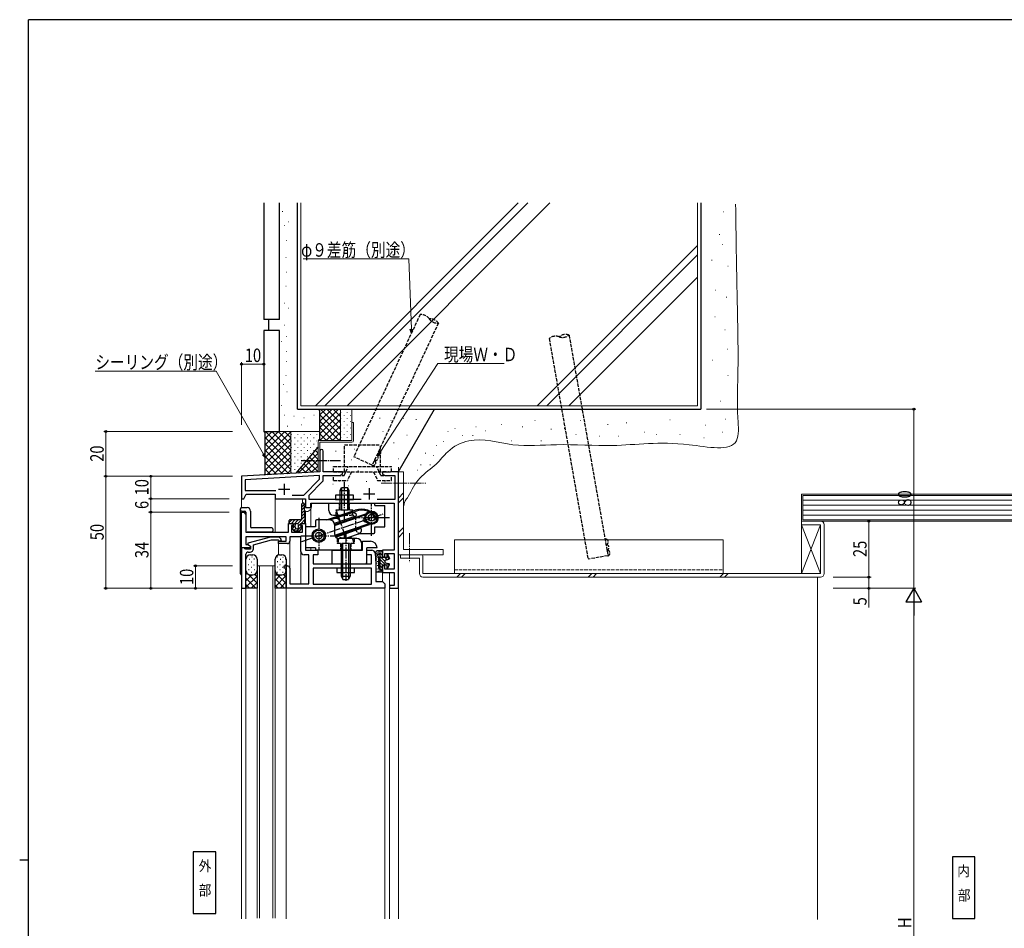
# Model space of a CAD drawing. Extents: x 0 to 1133, y 0 to 806.
# Drawn here: x 0 to 439, y 397 to 802 of the extents above; entities that cross this region are included whole.
import ezdxf

# ---------------------------------------------------------------- set-up
doc = ezdxf.new("R2010")
doc.units = 0
doc.linetypes.add('YCENTER_1', pattern=[13, 10, -1, 1, -1])
doc.linetypes.add('YHIDDEN_1', pattern=[4, 3, -1])
doc.layers.add('USER1', color=3, linetype='CONTINUOUS')
doc.layers.add('YKK_ZWAK', color=7, linetype='CONTINUOUS')
for name, color, linetype, lineweight in [('YKK_11', 7, 'CONTINUOUS', 30), ('YKK_12', 2, 'CONTINUOUS', 13), ('YKK_13', 4, 'CONTINUOUS', 30), ('YKK_D', 6, 'CONTINUOUS', 13), ('YSS_K', 3, 'CONTINUOUS', 13), ('YSS_KE', 3, 'CONTINUOUS', 30)]:
    doc.layers.add(name, color=color, linetype=linetype, lineweight=lineweight)
doc.styles.add('text-b', font='extslim2.shx', dxfattribs={"width": 0.8, "bigfont": 'extfont2.shx'})

# ---------------------------------------------------------------- blocks, each defined once
blk = doc.blocks.new('A201')
at = {"layer": 'YKK_ZWAK', "color": 254, "linetype": 'Continuous'}
for p, q in [((571, 410), (21, 410)), ((21, 35), (21, 410)), ((19, 222.5), (21, 222.5))]:
    blk.add_line(p, q, dxfattribs=at)

msp = doc.modelspace()

# ---------------------------------------------------------------- linework, layer by layer
at = {"layer": 'USER1', "linetype": 'Continuous', "ltscale": 0.5}
for p, q in [((87.47, 430.64), (77.47, 430.64)), ((77.47, 430.64), (77.47, 403.14)), ((87.47, 403.14), (87.47, 430.64)), ((426.31, 428.37), (416.31, 428.37)), ((416.31, 428.37), (416.31, 400.87)), ((426.31, 400.87), (426.31, 428.37)), ((77.47, 403.14), (87.47, 403.14)), ((416.31, 400.87), (426.31, 400.87))]:
    msp.add_line(p, q, dxfattribs=at)
at = {"layer": 'YKK_11', "linetype": 'ByBlock', "lineweight": -2, "ltscale": 0.5}
for p, q in [((134, 609.48), (134, 600.23)), ((135.5, 600.23), (135.5, 609.48)), ((134, 600.23), (99, 598.23)), ((99, 598.23), (99, 588.23)), ((133.87, 598.59), (100.63, 596.69)), ((133.87, 596.9), (133.87, 598.59)), ((144, 600.23), (135.5, 600.23)), ((135.5, 596.85), (135.5, 598.6)), ((135.5, 598.6), (142.91, 598.6)), ((142.91, 598.6), (144, 599.23)), ((144, 599.23), (144, 600.23)), ((163.54, 600.23), (162, 600.23)), ((162, 600.23), (162, 599.23)), ((162, 599.23), (163.09, 598.6)), ((163.09, 598.6), (167.37, 598.6)), ((163.73, 600.11), (163.54, 600.23)), ((164.27, 600.11), (163.73, 600.11)), ((164.46, 600.23), (164.27, 600.11)), ((164.54, 600.23), (164.46, 600.23)), ((164.73, 600.11), (164.54, 600.23)), ((165.27, 600.11), (164.73, 600.11)), ((165.46, 600.23), (165.27, 600.11)), ((169, 600.23), (165.46, 600.23)), ((167.37, 598.6), (167.37, 587.86)), ((169, 548.23), (169, 600.23)), ((100.63, 596.69), (100.63, 591.86)), ((126.82, 589.86), (133.87, 596.9)), ((129.13, 589.86), (135.06, 595.79)), ((100, 588.23), (101.15, 590.23)), ((100.63, 591.86), (114.3, 591.86)), ((101.15, 590.23), (114, 590.23)), ((114, 590.23), (114, 588.23)), ((121.59, 589.86), (126.82, 589.86)), ((129.13, 587.86), (129.13, 589.86)), ((99, 588.23), (100, 588.23)), ((114, 588.23), (127.5, 588.23)), ((127.5, 588.23), (127.5, 584.23)), ((152.41, 587.86), (129.13, 587.86)), ((130, 584.23), (130, 586.23)), ((130, 586.23), (167.2, 586.23)), ((167.37, 587.86), (159.59, 587.86)), ((167.2, 586.23), (167.2, 565.23)), ((99, 566.23), (99, 582.23)), ((99, 582.23), (100, 582.23)), ((100, 582.23), (101, 581.23)), ((101, 581.23), (101, 573.23)), ((127.5, 584.23), (130, 584.23)), ((120, 573.23), (120, 577.23)), ((120, 577.23), (122, 577.23)), ((122, 576.23), (121.3, 576.23)), ((121.3, 576.23), (121.3, 573.23)), ((122, 577.23), (122, 576.23)), ((125.5, 576.23), (125.5, 577.23)), ((125.5, 577.23), (127.5, 577.23)), ((126.2, 576.23), (125.5, 576.23)), ((126.2, 573.23), (126.2, 576.23)), ((127.5, 577.23), (127.5, 565.23)), ((101, 573.23), (120, 573.23)), ((121.3, 573.23), (126.2, 573.23)), ((101, 570.18), (100.88, 570)), ((100.88, 570), (100.88, 569.45)), ((100.88, 569.45), (101, 569.27)), ((101, 569.18), (100.88, 569)), ((100.88, 569), (100.88, 568.45)), ((100.88, 568.45), (101, 568.27)), ((119, 571.23), (101, 571.23)), ((101, 571.23), (101, 570.18)), ((101, 569.27), (101, 569.18)), ((101, 568.27), (101, 567.73)), ((101, 567.73), (101.79, 567.73)), ((101.79, 567.73), (103, 567.03)), ((111.9, 571.03), (101.8, 568.32)), ((101.8, 568.32), (101.8, 567.72)), ((101.8, 567.72), (103, 567.03)), ((103, 567.03), (103, 566.23)), ((103, 567.03), (103, 565.73)), ((104.3, 567.64), (112.45, 569.83)), ((104.3, 565.93), (104.3, 567.64)), ((115.85, 571.03), (111.9, 571.03)), ((112.45, 569.83), (115.35, 569.83)), ((115.35, 569.83), (115.78, 569.4)), ((115.5, 568.23), (115.5, 569.23)), ((115.5, 569.23), (119, 569.23)), ((119.5, 568.23), (115.5, 568.23)), ((116.62, 570.25), (115.85, 571.03)), ((119, 569.23), (119, 571.23)), ((125.5, 571.23), (120.5, 571.23)), ((120.5, 571.23), (120.5, 569.23)), ((125.5, 564.73), (125.5, 571.23)), ((103, 566.23), (99, 566.23)), ((99, 566.23), (99, 548.23)), ((100.4, 566.23), (99, 566.23)), ((100.7, 565.93), (100.4, 566.23)), ((100.9, 565.73), (100.7, 565.93)), ((103, 565.73), (100.9, 565.73)), ((101, 558.18), (101, 563.43)), ((102, 564.43), (102.8, 564.43)), ((129, 563.23), (127, 563.23)), ((127.5, 565.23), (133, 565.23)), ((129, 550.23), (129, 563.23)), ((133, 563.23), (131, 563.23)), ((131, 563.23), (131, 559.23)), ((133, 565.23), (133, 563.23)), ((155, 563.23), (155, 565.23)), ((155, 565.23), (157.12, 565.23)), ((157.07, 563.23), (155, 563.23)), ((157.07, 559.23), (157.07, 563.23)), ((158.61, 563.85), (159, 559.23)), ((167.2, 565.23), (162, 565.23)), ((162, 565.23), (162, 562.23)), ((163, 562.23), (163, 563.73)), ((163, 563.73), (167.2, 563.73)), ((167.2, 563.73), (167.2, 556.73)), ((100.88, 558), (101, 558.18)), ((118, 557.23), (118, 558.23)), ((118, 558.23), (119.5, 558.23)), ((131, 559.23), (157.07, 559.23)), ((159, 559.23), (159, 551.23)), ((162, 562.23), (163, 562.23)), ((163, 558.23), (162, 558.23)), ((162, 558.23), (162, 555.23)), ((163, 556.73), (163, 558.23)), ((100.88, 557.45), (100.88, 558)), ((101, 557.27), (100.88, 557.45)), ((100.88, 557), (101, 557.18)), ((100.88, 556.45), (100.88, 557)), ((101, 556.27), (100.88, 556.45)), ((101, 557.18), (101, 557.27)), ((101, 548.23), (101, 556.27)), ((119, 557.23), (118, 557.23)), ((119, 548.23), (119, 557.23)), ((120.5, 557.23), (120.5, 550.23)), ((157.07, 557.3), (130.93, 557.3)), ((130.93, 557.3), (130.93, 550.16)), ((157.07, 550.16), (157.07, 557.3)), ((162, 555.23), (167.2, 555.23)), ((167.2, 556.73), (163, 556.73)), ((167.2, 555.23), (167.2, 549.43)), ((120.5, 550.23), (129, 550.23)), ((130.93, 550.16), (157.07, 550.16)), ((159, 551.23), (162, 551.23)), ((162, 551.23), (163, 550.23)), ((163, 550.23), (163, 548.23)), ((167.2, 549.43), (165, 549.43)), ((165, 549.43), (165, 548.23)), ((99, 548.23), (101, 548.23)), ((163, 548.23), (119, 548.23)), ((165, 548.23), (169, 548.23))]:
    msp.add_line(p, q, dxfattribs=at)
at = {"layer": 'YKK_11', "ltscale": 0.5}
for p, q in [((118, 594.93), (118, 589.93)), ((115.5, 592.43), (120.5, 592.43)), ((153.5, 590.43), (158.5, 590.43)), ((156, 592.93), (156, 587.93))]:
    msp.add_line(p, q, dxfattribs=at)
at = {"layer": 'YKK_11', "linetype": 'ByBlock', "lineweight": -2, "ltscale": 0.5}
for centre, radius, start, end in [((134.75, 609.48), 0.75, 360, 180), ((134, 596.85), 1.5, 315, 360), ((116.2, 569.83), 0.6, 225, 45), ((119.5, 569.23), 1, 270, 0), ((102, 563.43), 1, 90, 180), ((102.8, 565.93), 1.5, 270, 360), ((127, 564.73), 1.5, 180, 270), ((157.12, 563.73), 1.5, 4.7636, 90), ((119.5, 557.23), 1, 0, 90)]:
    msp.add_arc(centre, radius, start, end, dxfattribs=at)
at = {"layer": 'YKK_12', "linetype": 'Continuous', "ltscale": 0.5}
for p, q in [((169, 599.73), (169, 602.23)), ((99, 598.23), (133.72, 600.21)), ((99, 598.23), (99, 584.23)), ((169, 600.23), (169, 400.73)), ((114, 588.53), (114, 573.23)), ((126.2, 586.16), (126.2, 588.23)), ((130.2, 586.23), (130.2, 584.53)), ((127.5, 582.65), (127.5, 576.93)), ((130, 583.65), (130, 575.73)), ((115.5, 568.53), (115.5, 563.23)), ((120.5, 569.23), (120.5, 557.23)), ((125.5, 564.73), (125.5, 550.23)), ((130, 566.23), (130, 565.23)), ((106, 558.23), (114, 558.23)), ((106, 401.07), (106, 558.23)), ((107, 401.07), (107, 558.23)), ((113, 401.07), (113, 558.23)), ((114, 401.07), (114, 558.23)), ((99, 553.93), (99, 400.73)), ((162, 555.53), (162, 551.2)), ((165, 555.23), (165, 400.73)), ((101, 548.53), (101, 400.73)), ((119, 548.53), (119, 400.73)), ((163, 548.53), (163, 400.73))]:
    msp.add_line(p, q, dxfattribs=at)
msp.add_arc((128.2, 584.53), 2, 234.7876, 0, dxfattribs=at)
at = {"layer": 'YKK_13', "linetype": 'YHIDDEN_1', "ltscale": 0.5}
for p, q in [((178.71, 670.4), (149.13, 606.97)), ((186.87, 666.6), (157.29, 603.16)), ((236.31, 659.7), (253.67, 561.22)), ((245.17, 661.26), (262.54, 562.78)), ((145, 600.23), (145, 612.23)), ((145, 612.23), (161, 612.23)), ((161, 600.23), (161, 612.23)), ((157.29, 603.16), (149.13, 606.97)), ((140, 600.23), (140, 602.53)), ((140, 602.53), (145, 602.53)), ((145, 602.53), (161, 602.53)), ((145.56, 600.23), (146.63, 602.53)), ((160.44, 600.23), (159.37, 602.53)), ((161, 602.53), (166, 602.53)), ((166, 600.23), (166, 602.53)), ((139.99, 596.33), (139.99, 598.63)), ((139.99, 598.63), (144.81, 598.63)), ((140, 600.23), (166, 600.23)), ((144.81, 598.63), (145.56, 600.23)), ((148.09, 600.23), (146.28, 596.33)), ((157.9, 600.23), (159.72, 596.33)), ((161.18, 598.63), (160.44, 600.23)), ((161.18, 598.63), (166, 598.63)), ((166, 596.33), (166, 598.63)), ((139.99, 596.33), (146.28, 596.33)), ((159.72, 596.33), (166, 596.33)), ((142.75, 583.23), (142.75, 586.23)), ((147.25, 583.23), (147.25, 586.23)), ((141.25, 583.23), (148.75, 583.23)), ((141.25, 580.93), (141.25, 583.23)), ((141.62, 581.81), (141.5, 583.23)), ((145.01, 580.93), (148, 580.93)), ((148.4, 582.03), (148.5, 583.23)), ((148.75, 580.93), (148.75, 583.23)), ((150, 574.66), (150, 578.93)), ((141.75, 570.53), (141.75, 568.23)), ((149.25, 568.23), (141.75, 568.23)), ((142.12, 569.64), (142, 568.23)), ((143.25, 568.23), (143.25, 565.23)), ((147.75, 568.23), (147.75, 565.23)), ((148.88, 569.64), (149, 568.23)), ((149.25, 570.53), (149.25, 568.23)), ((262.54, 562.78), (253.67, 561.22))]:
    msp.add_line(p, q, dxfattribs=at)
at = {"layer": 'YKK_13', "linetype": 'YCENTER_1', "ltscale": 0.5}
for p, q in [((125.6, 605.23), (143.2, 605.23)), ((145, 578.45), (145, 595.83)), ((157, 571.73), (157, 585.73)), ((125.93, 569.15), (162.19, 581.49)), ((141.95, 581.05), (145.85, 569.59)), ((133.5, 579.73), (133.5, 565.73)), ((165, 579.73), (148.53, 579.73)), ((125.5, 571.73), (141.92, 571.73)), ((145.5, 573), (145.5, 551.62))]:
    msp.add_line(p, q, dxfattribs=at)
at = {"layer": 'YKK_13', "linetype": 'Continuous', "ltscale": 0.5}
for p, q in [((149, 589.86), (141, 589.86)), ((141, 589.86), (141, 587.86)), ((143, 591.83), (143.7, 593.23)), ((143, 583.23), (143, 591.83)), ((143, 591.83), (147, 591.83)), ((143.65, 593.13), (143.65, 583.23)), ((143.7, 593.23), (146.3, 593.23)), ((147, 591.83), (146.3, 593.23)), ((146.35, 593.13), (146.35, 583.23)), ((147, 583.23), (147, 591.83)), ((149, 587.86), (149, 589.86)), ((125.75, 584.47), (127.14, 585.86)), ((125.75, 585.48), (125.75, 579.23)), ((126.96, 584.73), (127.25, 578.73)), ((138, 582.93), (138, 586.23)), ((138, 586.23), (158.5, 586.23)), ((141, 587.86), (149, 587.86)), ((158.5, 585.23), (158.5, 586.23)), ((158.5, 585.23), (163, 585.23)), ((163, 575.73), (163, 585.23)), ((98.5, 554.73), (98.5, 583.73)), ((99, 584.23), (101.5, 584.23)), ((99, 582.73), (100.5, 582.73)), ((101, 582.23), (101, 573.73)), ((103, 582.73), (103, 575.73)), ((124.09, 577.15), (127.18, 580.23)), ((125.75, 583.05), (126.98, 584.28)), ((125.75, 581.64), (127.04, 582.93)), ((125.75, 580.22), (127.11, 581.58)), ((137, 578.73), (149.71, 583.06)), ((138.01, 582.73), (138, 582.73)), ((138.55, 578.73), (149.88, 582.58)), ((147.98, 581.94), (138.55, 578.73)), ((140, 580.93), (145.01, 580.93)), ((140.43, 577.25), (150.52, 580.69)), ((140.5, 576.75), (154.47, 581.5)), ((140.5, 576.33), (154.6, 581.12)), ((142.92, 580.63), (144.13, 580.63)), ((154.6, 581.12), (153.46, 579.25)), ((154.6, 581.12), (154.47, 581.5)), ((120.25, 577.55), (121.43, 578.73)), ((120.25, 577.53), (120.25, 578.43)), ((125.25, 578.73), (120.55, 578.73)), ((120.55, 577.23), (122, 577.23)), ((121.34, 577.23), (122.84, 578.73)), ((122, 575.83), (121.75, 575.83)), ((121.81, 574.87), (123, 576.06)), ((122, 576.47), (124.25, 578.73)), ((122, 577.23), (122, 575.83)), ((123, 575.48), (123, 576.48)), ((123.5, 573.73), (125.6, 575.83)), ((124.5, 576.14), (125.5, 577.14)), ((124.5, 575.48), (124.5, 576.48)), ((125.5, 577.23), (126.95, 577.23)), ((125.5, 577.23), (125.5, 575.83)), ((125.5, 575.83), (125.75, 575.83)), ((125.58, 577.23), (127.24, 578.89)), ((127, 577.23), (127.25, 577.48)), ((127.25, 577.53), (127.25, 578.72)), ((127.5, 575.73), (127.5, 566.23)), ((132, 575.73), (127.5, 575.73)), ((132, 578.23), (132, 575.73)), ((138.5, 578.73), (132.5, 578.73)), ((140.5, 576.73), (140.5, 572.53)), ((140.59, 571.92), (155.95, 577.15)), ((140.75, 571.55), (156.08, 576.77)), ((155.95, 577.15), (153.91, 577.94)), ((155.95, 577.15), (156.08, 576.77)), ((158.5, 573.23), (158.5, 575.73)), ((158.5, 575.73), (163, 575.73)), ((159.07, 578.85), (159.54, 579.01)), ((112.5, 573.23), (101.5, 573.23)), ((112.5, 575.23), (103.5, 575.23)), ((113, 574.73), (113, 573.73)), ((122.46, 573.86), (121.5, 575.36)), ((122.37, 574.01), (123.26, 574.91)), ((123.6, 573.73), (122.71, 573.73)), ((123.6, 573.43), (123.6, 573.73)), ((123.9, 573.43), (123.6, 573.43)), ((124.79, 573.73), (123.9, 573.73)), ((123.9, 573.43), (123.9, 573.73)), ((125.04, 573.86), (126, 575.36)), ((141.07, 571.13), (152.45, 575.01)), ((151.95, 572.73), (146.37, 570.83)), ((152, 572.73), (158, 572.73)), ((150.5, 570.53), (142.5, 570.53)), ((143.42, 570.83), (147.58, 570.83)), ((143.5, 568.23), (143.5, 553.63)), ((144.15, 552.32), (144.15, 568.23)), ((146.85, 552.32), (146.85, 568.23)), ((147.5, 568.23), (147.5, 553.63)), ((152.49, 568.73), (152.5, 568.73)), ((152.5, 568.53), (152.5, 565.23)), ((153, 565.23), (153, 569.23)), ((153, 569.23), (156.5, 569.23)), ((103, 563.23), (104, 563.23)), ((116, 563.23), (117, 563.23)), ((132, 566.23), (127.5, 566.23)), ((132, 566.23), (132, 565.23)), ((152.5, 565.23), (132, 565.23)), ((139.5, 559.23), (139.5, 565.23)), ((139.5, 565.23), (153, 565.23)), ((159.5, 566.23), (155, 566.23)), ((155, 559.23), (155, 566.23)), ((159, 563.93), (159, 564.43)), ((161.7, 564.93), (159.5, 564.93)), ((159.5, 563.43), (160.8, 563.43)), ((159.63, 563.92), (159.63, 564.12)), ((160.17, 564.28), (160.17, 564.48)), ((160.47, 563.79), (160.47, 563.99)), ((160.56, 564.63), (160.56, 564.83)), ((160.8, 564.93), (160.8, 555.53)), ((160.8, 564.02), (162, 562.82)), ((160.8, 562.61), (163, 560.41)), ((161.7, 564.93), (161, 564.93)), ((161.31, 564.93), (162, 564.24)), ((162, 561.93), (162, 564.63)), ((163.8, 563.13), (163.8, 561.93)), ((164.38, 563.23), (164.98, 561.59)), ((101, 548.23), (101, 561.23)), ((102.14, 558.85), (102.34, 558.85)), ((102.38, 561.31), (102.58, 561.31)), ((103.46, 560.08), (103.66, 560.08)), ((103.56, 562.25), (103.76, 562.25)), ((104.49, 558.69), (104.69, 558.69)), ((104.54, 561.38), (104.74, 561.38)), ((106, 561.23), (106, 548.23)), ((114, 548.23), (114, 561.23)), ((114.95, 560.18), (115.15, 560.18)), ((114.99, 562.3), (115.19, 562.3)), ((116.04, 558.85), (116.24, 558.85)), ((116.28, 561.31), (116.48, 561.31)), ((117.36, 560.08), (117.56, 560.08)), ((117.4, 562.2), (117.6, 562.2)), ((118.39, 558.69), (118.59, 558.69)), ((118.44, 561.38), (118.64, 561.38)), ((119, 561.23), (119, 548.23)), ((139.5, 559.23), (155, 559.23)), ((154.67, 559.23), (155, 559.55)), ((159, 562.23), (159, 555.88)), ((159.44, 561.26), (159.44, 561.46)), ((159.44, 559.34), (159.44, 559.54)), ((159.82, 558.33), (159.82, 558.53)), ((159.85, 562), (159.85, 562.2)), ((159.91, 560.12), (159.91, 560.32)), ((160.2, 562.23), (160.2, 557.03)), ((160.8, 561.19), (163.47, 558.53)), ((160.8, 559.78), (162.05, 558.53)), ((160.8, 558.36), (162, 557.16)), ((163.8, 561.93), (162, 561.93)), ((162, 555.83), (162, 558.53)), ((163.8, 558.53), (162, 558.53)), ((162.9, 561.93), (163.86, 560.96)), ((163, 560.5), (163, 559.96)), ((163.22, 560.79), (164.77, 561.2)), ((163.22, 559.67), (164.77, 559.25)), ((163.8, 562.44), (164.93, 561.31)), ((163.8, 558.53), (163.8, 557.33)), ((163.8, 558.19), (164.49, 557.51)), ((163.93, 559.48), (164.86, 558.54)), ((164.38, 557.22), (164.98, 558.86)), ((101.51, 554.89), (101, 554.38)), ((103.67, 554.23), (101, 551.55)), ((106, 553.73), (101, 548.73)), ((102.07, 554.45), (106, 550.53)), ((102.18, 556.67), (102.38, 556.67)), ((103, 554.23), (104, 554.23)), ((103.39, 557.65), (103.59, 557.65)), ((103.44, 555.37), (103.64, 555.37)), ((104.59, 556.57), (104.79, 556.57)), ((104.91, 554.44), (106, 553.35)), ((114, 554.23), (117, 554.23)), ((116.47, 554.23), (114, 551.75)), ((119, 553.93), (114, 548.93)), ((114.88, 557.75), (115.08, 557.75)), ((114.93, 555.46), (115.13, 555.46)), ((115.1, 554.23), (119, 550.33)), ((116.08, 556.67), (116.28, 556.67)), ((117.29, 557.65), (117.49, 557.65)), ((117.34, 555.37), (117.54, 555.37)), ((117.77, 554.38), (119, 553.15)), ((118.49, 556.57), (118.69, 556.57)), ((149.5, 557.3), (141.5, 557.3)), ((141.5, 557.3), (141.5, 555.3)), ((141.5, 555.3), (149.5, 555.3)), ((149.5, 555.3), (149.5, 557.3)), ((159.35, 555.53), (161.7, 555.53)), ((159.63, 556.8), (159.63, 557)), ((160.2, 557.03), (160.8, 557.03)), ((160.21, 555.91), (160.21, 556.11)), ((160.47, 556.6), (160.47, 556.8)), ((160.72, 557.03), (161.99, 555.76)), ((161, 555.53), (161.7, 555.53)), ((101, 552.7), (105.27, 548.43)), ((101, 549.87), (102.44, 548.43)), ((106, 550.9), (103.53, 548.43)), ((114, 552.5), (118.07, 548.43)), ((114, 549.67), (115.24, 548.43)), ((119, 551.1), (116.33, 548.43)), ((143.5, 553.63), (147.5, 553.63)), ((143.5, 553.63), (144.2, 552.23)), ((144.2, 552.23), (146.8, 552.23)), ((147.5, 553.63), (146.8, 552.23)), ((101, 548.23), (101.2, 548.43)), ((101.2, 548.43), (105.8, 548.43)), ((106, 548.23), (105.8, 548.43)), ((106, 548.57), (105.83, 548.4)), ((114, 548.43), (118.8, 548.43)), ((119, 548.77), (118.66, 548.43)), ((119, 548.23), (118.8, 548.43))]:
    msp.add_line(p, q, dxfattribs=at)
for centre, radius in [((157, 579.73), 3), ((157, 579.73), 2.5), ((157, 579.73), 1.5), ((133.5, 571.73), 3), ((133.5, 571.73), 2.5), ((133.5, 571.73), 1.5)]:
    msp.add_circle(centre, radius, dxfattribs=at)
at = {"layer": 'YKK_13', "linetype": 'YHIDDEN_1', "ltscale": 0.5}
for centre, radius, start, end in [((179.11, 665.92), 4.5, 35, 95), ((183.18, 664.02), 4.5, 35, 95), ((186.48, 671.08), 4.5, 215, 275), ((239.2, 656.25), 4.5, 70, 130), ((243.63, 657.03), 4.5, 70, 130), ((242.28, 664.71), 4.5, 250, 310), ((158.78, 606.61), 1.25, 244.9941, 64.9943), ((159.93, 608.83), 1.25, 244.9998, 65), ((157.72, 604.34), 1.25, 244.9941, 64.9943), ((142.92, 581.93), 1.3, 185, 230.2845), ((148, 578.93), 2, 0, 90), ((152, 574.73), 2, 180, 180.8765), ((152, 574.73), 2, 180, 262.2993), ((143.42, 569.53), 1.3, 129.7155, 175), ((147.58, 569.53), 1.3, 5, 50.2845), ((261.45, 568.94), 1.25, 279.9998, 100), ((261.78, 566.46), 1.25, 279.9941, 99.9943), ((262.21, 563.99), 1.25, 279.9941, 99.9943)]:
    msp.add_arc(centre, radius, start, end, dxfattribs=at)
at = {"layer": 'YKK_13', "linetype": 'Continuous', "ltscale": 0.5}
for centre, radius, start, end in [((126.5, 585.48), 0.75, 316.1019, 180), ((127.26, 584.75), 0.3, 136.1019, 182.7927), ((99, 583.73), 0.5, 90, 180), ((99, 583.23), 0.5, 180, 270), ((100.5, 582.23), 0.5, 0, 90), ((101.5, 582.73), 1.5, 0, 90), ((140, 582.93), 2, 180, 270), ((142.92, 581.93), 1.3, 230.2845, 270), ((148.63, 580.04), 2, 18.7999, 108.7999), ((152.57, 576.04), 7.57, 23.0337, 112.1943), ((152.59, 576.08), 7.05, 23.128, 112.6431), ((103.5, 575.73), 0.5, 180, 270), ((120.55, 578.43), 0.3, 90, 180), ((120.55, 577.53), 0.3, 180, 270), ((121.75, 575.53), 0.3, 90, 212.7228), ((123.75, 576.48), 0.75, 0, 180), ((125.25, 579.23), 0.5, 270, 0), ((125.75, 575.53), 0.3, 325.6109, 90), ((126.95, 577.53), 0.3, 270, 360), ((126.95, 578.72), 0.3, 0, 2.7927), ((132.5, 578.23), 0.5, 90, 180), ((138.5, 576.73), 2, 0, 90), ((141.05, 577.47), 2, 18.7999, 108.7999), ((154.23, 578.78), 0.9, 148.7999, 248.7999), ((101.5, 573.73), 0.5, 180, 270), ((112.5, 574.73), 0.5, 0, 90), ((112.5, 573.73), 0.5, 270, 0), ((122.71, 574.03), 0.3, 212.7228, 270), ((123.75, 575.48), 0.75, 180, 0), ((124.79, 574.03), 0.3, 270, 327.2772), ((142.5, 572.53), 2, 180, 270), ((142.99, 571.79), 2, 331.3009, 18.7999), ((150.56, 574.36), 2, 288.7999, 18.7999), ((152, 574.73), 2, 262.2993, 270), ((158, 573.23), 0.5, 270, 0), ((143.42, 569.53), 1.3, 90, 129.7155), ((147.58, 569.53), 1.3, 50.2845, 90), ((150.5, 568.53), 2, 0, 90), ((156.5, 566.23), 3, 0, 90), ((103, 561.23), 2, 90, 180), ((104, 561.23), 2, 0, 90), ((116, 561.23), 2, 90, 180), ((117, 561.23), 2, 0, 90), ((159.5, 564.43), 0.5, 90, 180), ((159.5, 563.93), 0.5, 180, 270), ((159.6, 562.23), 0.6, 0, 180), ((161.7, 564.63), 0.3, 0, 90), ((164.1, 563.13), 0.3, 20, 180), ((163.3, 560.5), 0.3, 105, 180), ((163.3, 559.96), 0.3, 180, 255), ((164.7, 561.49), 0.3, 285, 20), ((164.7, 558.96), 0.3, 340, 75), ((99, 554.73), 0.5, 180, 270), ((103, 556.23), 2, 180, 270), ((104, 556.23), 2, 270, 0), ((116, 556.23), 2, 180, 270), ((117, 556.23), 2, 270, 0), ((159.48, 556.01), 0.5, 195, 255), ((161.7, 555.83), 0.3, 270, 0), ((164.1, 557.33), 0.3, 180, 340)]:
    msp.add_arc(centre, radius, start, end, dxfattribs=at)
at = {"layer": 'YKK_D', "ltscale": 1.5}
for p, q in [((173.73, 695.24), (126.55, 695.24)), ((174.8, 663.83), (173.73, 695.24)), ((160.86, 609), (186.67, 648.58)), ((186.67, 648.58), (216.25, 648.58)), ((87.65, 645.14), (33.75, 645.14)), ((108.76, 608.1), (87.65, 645.14))]:
    msp.add_line(p, q, dxfattribs=at)
at = {"layer": 'YKK_D', "linetype": 'ByBlock', "lineweight": -2}
for p, q in [((174.86, 662.14), (174.34, 663.82)), ((174.86, 662.14), (174.8, 663.83)), ((175.26, 663.85), (174.86, 662.14)), ((109.6, 606.62), (108.36, 607.88)), ((109.6, 606.62), (108.76, 608.1)), ((109.15, 608.33), (109.6, 606.62)), ((159.93, 607.58), (160.48, 609.25)), ((159.93, 607.58), (160.86, 609)), ((161.24, 608.75), (159.93, 607.58))]:
    msp.add_line(p, q, dxfattribs=at)
at = {"layer": 'YKK_D'}
for p, q in [((99, 621.23), (99, 649.23)), ((99, 648.23), (109, 648.23)), ((306.5, 628.23), (400, 628.23)), ((399, 548.23), (399, 628.23)), ((95, 618.23), (37.5, 618.23)), ((38.5, 618.23), (38.5, 598.23)), ((95, 598.23), (37.5, 598.23)), ((95, 598.23), (37.5, 598.23)), ((38.5, 548.23), (38.5, 598.23)), ((93.5, 598.23), (57.5, 598.23)), ((58.5, 588.23), (58.5, 598.23)), ((93.5, 588.23), (57.5, 588.23)), ((93.5, 588.23), (57.5, 588.23)), ((58.5, 582.23), (58.5, 588.23)), ((93.5, 582.23), (57.5, 582.23)), ((93.5, 582.23), (57.5, 582.23)), ((58.5, 548.23), (58.5, 582.23)), ((379, 553.23), (379, 578.23)), ((95, 558.23), (77.5, 558.23)), ((78.5, 548.23), (78.5, 558.23)), ((363, 553.23), (380, 553.23)), ((363, 553.23), (380, 553.23)), ((379, 553.23), (379, 548.23)), ((95, 548.23), (37.5, 548.23)), ((93.5, 548.23), (57.5, 548.23)), ((95, 548.23), (77.5, 548.23)), ((363, 548.23), (400, 548.23)), ((363, 548.23), (400, 548.23)), ((379, 548.23), (379, 539.63)), ((399, 541.23), (399, 255.23))]:
    msp.add_line(p, q, dxfattribs=at)
at = {"layer": 'YKK_D', "lineweight": -2}
for p, q in [((399, 548.23), (395.5, 542.16)), ((399, 548.23), (402.5, 542.16)), ((399, 548.23), (399, 536.1)), ((395.5, 542.16), (402.5, 542.16))]:
    msp.add_line(p, q, dxfattribs=at)
at = {"layer": 'YKK_D', "linetype": 'ByBlock', "lineweight": -2}
for centre in [(99, 648.23), (109, 648.23), (399, 628.23), (38.5, 618.23), (38.5, 598.23), (38.5, 598.23), (58.5, 598.23), (58.5, 588.23), (58.5, 588.23), (58.5, 582.23), (58.5, 582.23), (379, 578.23), (78.5, 558.23), (379, 553.23), (379, 553.23), (38.5, 548.23), (58.5, 548.23), (78.5, 548.23), (379, 548.23)]:
    msp.add_circle(centre, 0.425, dxfattribs=at)
at = {"layer": 'YSS_K', "linetype": 'Continuous', "ltscale": 0.5}
for p, q in [((117.18, 716.37), (117.38, 716.37)), ((125.5, 720.28), (125.5, 629.73)), ((131.96, 629.73), (222.51, 720.28)), ((136.2, 629.73), (226.75, 720.28)), ((146.1, 629.73), (236.65, 720.28)), ((302.5, 629.73), (302.5, 720.28)), ((313.99, 716.2), (314.19, 716.2)), ((118.04, 710.18), (118.24, 710.18)), ((119.76, 711.73), (119.96, 711.73)), ((119.07, 703.48), (119.27, 703.48)), ((312.26, 706.16), (312.46, 706.16)), ((230.95, 629.73), (302.5, 701.27)), ((313.64, 701.66), (313.84, 701.66)), ((118.72, 695.92), (118.92, 695.92)), ((235.2, 629.73), (302.5, 697.03)), ((308.79, 694.74), (308.99, 694.74)), ((316.07, 691.97), (316.27, 691.97)), ((119.07, 689.39), (119.27, 689.39)), ((245.09, 629.73), (302.5, 687.13)), ((118.72, 683.03), (118.92, 683.03)), ((310.53, 681.23), (310.73, 681.23)), ((315.37, 678.12), (315.57, 678.12)), ((118.21, 675.47), (118.41, 675.47)), ((119.93, 673.23), (120.13, 673.23)), ((310.18, 669.46), (310.38, 669.46)), ((118.21, 665.67), (118.41, 665.67)), ((314.68, 663.58), (314.88, 663.58)), ((118.9, 660.69), (119.1, 660.69)), ((116.83, 658.45), (117.03, 658.45)), ((315.72, 654.92), (315.92, 654.92)), ((118.9, 653.99), (119.1, 653.99)), ((119.07, 649.52), (119.27, 649.52)), ((309.14, 650.07), (309.34, 650.07)), ((118.72, 643.16), (118.92, 643.16)), ((316.07, 643.15), (316.27, 643.15)), ((117.69, 639.21), (117.89, 639.21)), ((119.24, 635.94), (119.44, 635.94)), ((116.83, 629.75), (117.03, 629.75)), ((302.5, 629.73), (125.5, 629.73)), ((312.6, 631.72), (312.8, 631.72)), ((118.21, 625.46), (118.41, 625.46)), ((122.33, 625.11), (122.53, 625.11)), ((126.8, 624.25), (127, 624.25)), ((131.27, 625.46), (131.47, 625.46)), ((142.23, 628.23), (133.8, 619.8)), ((139.4, 628.23), (133.8, 622.62)), ((136.57, 628.23), (133.8, 625.45)), ((143.2, 626.37), (133.8, 616.97)), ((133.8, 625.83), (143.2, 616.43)), ((134.23, 628.23), (143.2, 619.26)), ((137.06, 628.23), (143.2, 622.08)), ((139.89, 628.23), (143.2, 624.91)), ((148.2, 628.23), (140.2, 628.23)), ((142.71, 628.23), (143.2, 627.74)), ((143.2, 628.23), (143.2, 614.23)), ((143.4, 626.71), (143.4, 626.91)), ((143.4, 623.88), (143.4, 624.08)), ((144.82, 628.13), (144.82, 628.33)), ((144.82, 625.3), (144.82, 625.5)), ((146.23, 626.71), (146.23, 626.91)), ((146.23, 623.88), (146.23, 624.08)), ((147.64, 628.13), (147.64, 628.33)), ((147.64, 625.3), (147.64, 625.5)), ((148.2, 617.07), (148.2, 628.23)), ((160.62, 624.1), (160.82, 624.1)), ((119.41, 620.64), (119.61, 620.64)), ((125.77, 621.16), (125.97, 621.16)), ((133.8, 623), (142.57, 614.23)), ((133.8, 620.17), (139.74, 614.23)), ((143.2, 623.54), (133.89, 614.23)), ((143.2, 620.71), (136.71, 614.23)), ((143.4, 621.05), (143.4, 621.25)), ((144.82, 622.47), (144.82, 622.67)), ((144.82, 619.64), (144.82, 619.84)), ((146.23, 621.05), (146.23, 621.25)), ((147.64, 622.47), (147.64, 622.67)), ((147.64, 619.64), (147.64, 619.84)), ((148.2, 614.23), (148.2, 622.23)), ((148.2, 622.23), (149, 622.23)), ((149, 614.23), (149, 622.23)), ((165.59, 623.07), (165.79, 623.07)), ((171.13, 624), (171.33, 624)), ((176.85, 623.63), (177.05, 623.63)), ((203.54, 620.3), (203.74, 620.3)), ((214.97, 621.34), (215.17, 621.34)), ((224.31, 620.3), (224.51, 620.3)), ((229.85, 623.07), (230.05, 623.07)), ((250.28, 623.07), (250.48, 623.07)), ((262.4, 621.34), (262.6, 621.34)), ((270.71, 622.03), (270.91, 622.03)), ((290.1, 623.41), (290.3, 623.41)), ((306.02, 620.99), (306.22, 620.99)), ((315.03, 623.76), (315.23, 623.76)), ((133.8, 618.23), (109, 618.23)), ((109.44, 617.78), (109.89, 618.23)), ((109.6, 609.45), (118.37, 618.23)), ((109.6, 612.28), (115.54, 618.23)), ((109.6, 615.11), (112.72, 618.23)), ((109.6, 606.62), (121, 618.02)), ((121, 604.08), (109.6, 615.48)), ((121, 606.91), (109.69, 618.23)), ((121, 609.74), (112.51, 618.23)), ((121, 612.57), (115.34, 618.23)), ((121, 615.4), (118.17, 618.23)), ((121, 618.23), (121, 599.48)), ((121.37, 616.71), (121.37, 616.91)), ((122.79, 618.13), (122.79, 618.33)), ((122.79, 615.3), (122.79, 615.5)), ((124.2, 616.71), (124.2, 616.91)), ((125.62, 618.13), (125.62, 618.33)), ((125.62, 615.3), (125.62, 615.5)), ((127.03, 616.71), (127.03, 616.91)), ((128.44, 618.13), (128.44, 618.33)), ((128.44, 615.3), (128.44, 615.5)), ((129.86, 616.71), (129.86, 616.91)), ((131.27, 618.13), (131.27, 618.33)), ((131.27, 615.3), (131.27, 615.5)), ((132.69, 616.71), (132.69, 616.91)), ((133.8, 617.34), (136.92, 614.23)), ((143.2, 617.88), (139.54, 614.23)), ((143.4, 618.23), (143.4, 618.43)), ((143.4, 615.4), (143.4, 615.6)), ((144.82, 616.81), (144.82, 617.01)), ((146.23, 618.23), (146.23, 618.43)), ((146.23, 615.4), (146.23, 615.6)), ((147.64, 616.81), (147.64, 617.01)), ((162.03, 618.19), (162.23, 618.19)), ((172.72, 616.6), (172.92, 616.6)), ((191.08, 618.22), (191.28, 618.22)), ((194.19, 619.6), (194.39, 619.6)), ((197.65, 616.49), (197.85, 616.49)), ((202.16, 616.49), (202.36, 616.49)), ((207.7, 618.57), (207.9, 618.57)), ((237.13, 619.26), (237.33, 619.26)), ((243.01, 619.6), (243.21, 619.6)), ((248.2, 616.84), (248.4, 616.84)), ((258.59, 616.14), (258.79, 616.14)), ((267.25, 616.14), (267.45, 616.14)), ((278.67, 617.87), (278.87, 617.87)), ((284.21, 616.84), (284.41, 616.84)), ((294.6, 616.84), (294.8, 616.84)), ((305.33, 615.45), (305.53, 615.45)), ((313.64, 617.87), (313.84, 617.87)), ((109.6, 603.8), (121, 615.2)), ((121, 601.26), (109.6, 612.66)), ((109.6, 600.97), (121, 612.37)), ((121.37, 613.88), (121.37, 614.08)), ((121.37, 611.05), (121.37, 611.25)), ((122.79, 612.47), (122.79, 612.67)), ((124.2, 613.88), (124.2, 614.08)), ((124.2, 611.05), (124.2, 611.25)), ((125.62, 612.47), (125.62, 612.67)), ((127.03, 613.88), (127.03, 614.08)), ((127.03, 611.05), (127.03, 611.25)), ((128.44, 612.47), (128.44, 612.67)), ((129.86, 613.88), (129.86, 614.08)), ((129.86, 611.05), (129.86, 611.25)), ((131.27, 612.47), (131.27, 612.67)), ((132.69, 613.88), (132.69, 614.08)), ((132.69, 611.05), (132.69, 611.25)), ((133.2, 613.43), (133.2, 600.23)), ((133.64, 614.67), (134.09, 614.23)), ((134, 614.23), (148.2, 614.23)), ((148.2, 613.43), (134, 613.43)), ((134, 600.23), (134, 613.43)), ((148.2, 614.23), (140.2, 614.23)), ((143.2, 615.05), (142.37, 614.23)), ((162.03, 613.88), (162.23, 613.88)), ((166.9, 613.22), (167.1, 613.22)), ((185.88, 611.99), (186.08, 611.99)), ((189, 613.72), (189.2, 613.72)), ((219.47, 614.07), (219.67, 614.07)), ((232.62, 614.07), (232.82, 614.07)), ((120, 599.43), (109.6, 609.83)), ((117.33, 599.27), (109.6, 607)), ((110.33, 598.87), (121, 609.54)), ((113.33, 599.05), (121, 606.71)), ((121.37, 608.23), (121.37, 608.43)), ((122.79, 609.64), (122.79, 609.84)), ((122.79, 606.81), (122.79, 607.01)), ((124.2, 608.23), (124.2, 608.43)), ((124.27, 599.67), (133.2, 608.6)), ((125.62, 609.64), (125.62, 609.84)), ((125.62, 606.81), (125.62, 607.01)), ((127.03, 608.23), (127.03, 608.43)), ((128.44, 609.64), (128.44, 609.84)), ((128.44, 606.81), (128.44, 607.01)), ((129.33, 606.81), (133.2, 602.94)), ((129.86, 608.23), (129.86, 608.43)), ((130.62, 608.35), (133.2, 605.77)), ((131.27, 609.64), (131.27, 609.84)), ((131.91, 609.89), (133.2, 608.6)), ((141.02, 609.37), (141.22, 609.37)), ((149.43, 610.31), (149.63, 610.31)), ((181.04, 608.53), (181.24, 608.53)), ((184.5, 607.49), (184.7, 607.49)), ((114.65, 599.12), (109.6, 604.17)), ((116.33, 599.22), (121, 603.88)), ((121.37, 605.4), (121.37, 605.6)), ((121.37, 602.57), (121.37, 602.77)), ((122.79, 603.98), (122.79, 604.18)), ((124.2, 605.4), (124.2, 605.6)), ((124.2, 602.57), (124.2, 602.77)), ((125.46, 602.2), (127.78, 599.87)), ((125.62, 603.98), (125.62, 604.18)), ((126.75, 603.74), (130.46, 600.02)), ((127.03, 605.4), (127.03, 605.6)), ((127.27, 599.84), (133.2, 605.77)), ((128.04, 605.27), (133.14, 600.18)), ((130.27, 600.01), (133.2, 602.94)), ((148.05, 605.62), (148.25, 605.62)), ((159.68, 605.53), (159.88, 605.53)), ((169.06, 606), (169.26, 606)), ((178.96, 603.33), (179.16, 603.33)), ((183.11, 603.33), (183.31, 603.33)), ((111.97, 598.97), (109.6, 601.34)), ((119.33, 599.39), (121, 601.05)), ((121.37, 599.74), (121.37, 599.94)), ((122.79, 601.15), (122.79, 601.35)), ((124.17, 600.66), (125.11, 599.72)), ((133.2, 600.23), (134, 600.23)), ((150.96, 600.65), (151.16, 600.65)), ((171.3, 600.23), (169, 600.23)), ((169, 563.23), (169, 600.23)), ((171.3, 565.53), (171.3, 600.23)), ((177.57, 600.91), (177.77, 600.91)), ((139.71, 594.74), (139.91, 594.74)), ((142.71, 596.06), (142.91, 596.06)), ((146.55, 593.99), (146.75, 593.99)), ((154.71, 595.87), (154.91, 595.87)), ((162.97, 595.78), (163.17, 595.78)), ((171.3, 590.81), (169, 588.51)), ((349, 590.23), (460.17, 590.23)), ((349, 590.23), (349, 578.23)), ((349.5, 589.73), (349.5, 578.73)), ((460.17, 589.73), (349.5, 589.73)), ((171.3, 588.69), (169, 586.39)), ((349.5, 587.53), (460.17, 587.53)), ((349.5, 585.33), (460.17, 585.33)), ((349.5, 583.13), (460.17, 583.13)), ((349.5, 580.93), (460.17, 580.93)), ((349, 578.23), (357.4, 578.23)), ((349, 576.63), (349, 578.23)), ((349, 578.23), (460.17, 578.23)), ((357.4, 576.63), (349, 576.63)), ((349, 554.83), (357.4, 576.63)), ((349, 576.63), (357.4, 554.83)), ((349, 576.63), (349, 554.83)), ((349.5, 578.73), (460.17, 578.73)), ((357.4, 576.63), (357.4, 554.83)), ((359, 554.83), (359, 576.63)), ((169, 573.11), (171.3, 575.41)), ((171.3, 573.28), (169, 570.98)), ((194, 569.83), (314, 569.83)), ((194, 569.83), (194, 554.83)), ((314, 569.83), (314, 554.83)), ((169, 563.23), (189, 563.23)), ((170, 563.23), (179.2, 563.23)), ((170, 563.23), (170, 561.63)), ((171.3, 565.53), (189, 565.53)), ((189, 563.23), (189, 565.53)), ((170, 561.63), (178.4, 561.63)), ((178.4, 554.83), (178.4, 561.63)), ((180, 562.43), (180, 554.83)), ((180, 554.83), (357.4, 554.83)), ((195.11, 553.23), (196.71, 554.83)), ((198.83, 554.83), (197.23, 553.23)), ((253.78, 553.23), (255.38, 554.83)), ((257.5, 554.83), (255.9, 553.23)), ((312.45, 553.23), (314.05, 554.83)), ((316.17, 554.83), (314.57, 553.23)), ((180, 553.23), (357.4, 553.23)), ((356, 553.23), (356, 400.42))]:
    msp.add_line(p, q, dxfattribs=at)
at = {"layer": 'YSS_K', "linetype": 'YCENTER_1', "ltscale": 0.5}
for p, q in [((161.29, 595.23), (181.3, 595.23)), ((174, 572.82), (174, 559.79))]:
    msp.add_line(p, q, dxfattribs=at)
at = {"layer": 'YSS_K', "linetype": 'YHIDDEN_1', "ltscale": 0.5}
msp.add_line((194, 556.43), (314, 556.43), dxfattribs=at)
at = {"layer": 'YSS_K', "linetype": 'Continuous', "ltscale": 0.5}
for centre, radius, start, end in [((134, 613.43), 0.8, 90, 180), ((148.2, 614.23), 0.8, 270, 0), ((357.4, 576.63), 1.6, 0, 90), ((179.2, 562.43), 0.8, 0.0007, 90.0008), ((180, 554.83), 1.6, 180.0007, 270), ((357.4, 554.83), 1.6, 270, 0)]:
    msp.add_arc(centre, radius, start, end, dxfattribs=at)
for points in [[(319.53, 719.67), (320.22, 677.43), (320.57, 646.26), (320.57, 624.11), (319.87, 614.07), (298.75, 612.33), (264.48, 611.99), (239.55, 612.33), (220.16, 612.33), (200.42, 614.07), (191.08, 609.22), (185.88, 603.68), (178.61, 597.45), (173.42, 589.14)], [(173.42, 589.14), (172.05, 587.24), (171.29, 584.54)]]:
    msp.add_spline(points, degree=3, dxfattribs=at)
at = {"layer": 'YSS_KE', "linetype": 'Continuous', "ltscale": 0.5}
for p, q in [((109, 720.28), (109, 668.23)), ((116, 668.23), (116, 720.28)), ((124, 628.23), (124, 720.28)), ((304, 720.28), (304, 628.23)), ((116, 668.23), (109, 668.23)), ((111, 668.23), (111, 663.23)), ((109, 663.23), (109, 618.23)), ((116, 663.23), (109, 663.23)), ((116, 618.23), (116, 663.23)), ((124, 628.23), (304, 628.23)), ((133.2, 628.23), (133.8, 627.63)), ((133.8, 627.63), (133.8, 614.83)), ((168.93, 600.11), (185.17, 628.23)), ((109, 618.23), (109.6, 617.63)), ((109, 618.23), (116, 618.23)), ((109.6, 599.4), (109.6, 617.63)), ((133.2, 611.43), (123.29, 599.61)), ((133.2, 614.23), (133.8, 614.83)), ((109, 598.8), (109.6, 599.4))]:
    msp.add_line(p, q, dxfattribs=at)

# ---------------------------------------------------------------- block references
at = {"layer": 'YKK_ZWAK', "xscale": 2, "yscale": 2, "zscale": 2}
msp.add_blockref('A201', (-38, -18), dxfattribs=at)

# ---------------------------------------------------------------- texts
at = {"layer": 'USER1', "style": 'text-b', "width": 0.893728}
for s, p in [('外', (79.91, 422.05)), ('内', (418.47, 419.78)), ('部', (79.91, 411.19)), ('部', (418.74, 408.92))]:
    msp.add_text(s, height=4.62, dxfattribs=at).set_placement(p)
at = {"layer": 'YKK_D', "style": 'text-b', "width": 0.8}
for s, p in [('φ９差筋（別途）', (125.59, 696.24)), ('10', (100.48, 649.23)), ('現場Ｗ・Ｄ', (189.37, 649.58)), ('シーリング（別途）', (33.75, 646.14))]:
    msp.add_text(s, height=6, dxfattribs=at).set_placement(p)
for s, p in [('20', (37.5, 604.71)), ('10', (57.5, 589.71)), ('80', (398, 584.71)), ('6', (57.5, 583.63)), ('50', (37.5, 569.71)), ('34', (57.5, 561.71)), ('25', (378, 562.21)), ('10', (77.5, 549.71)), ('5', (378, 540.63)), ('H', (398, 396.63))]:
    msp.add_text(s, height=6, rotation=90, dxfattribs=at).set_placement(p)

doc.saveas('drawing.dxf')
